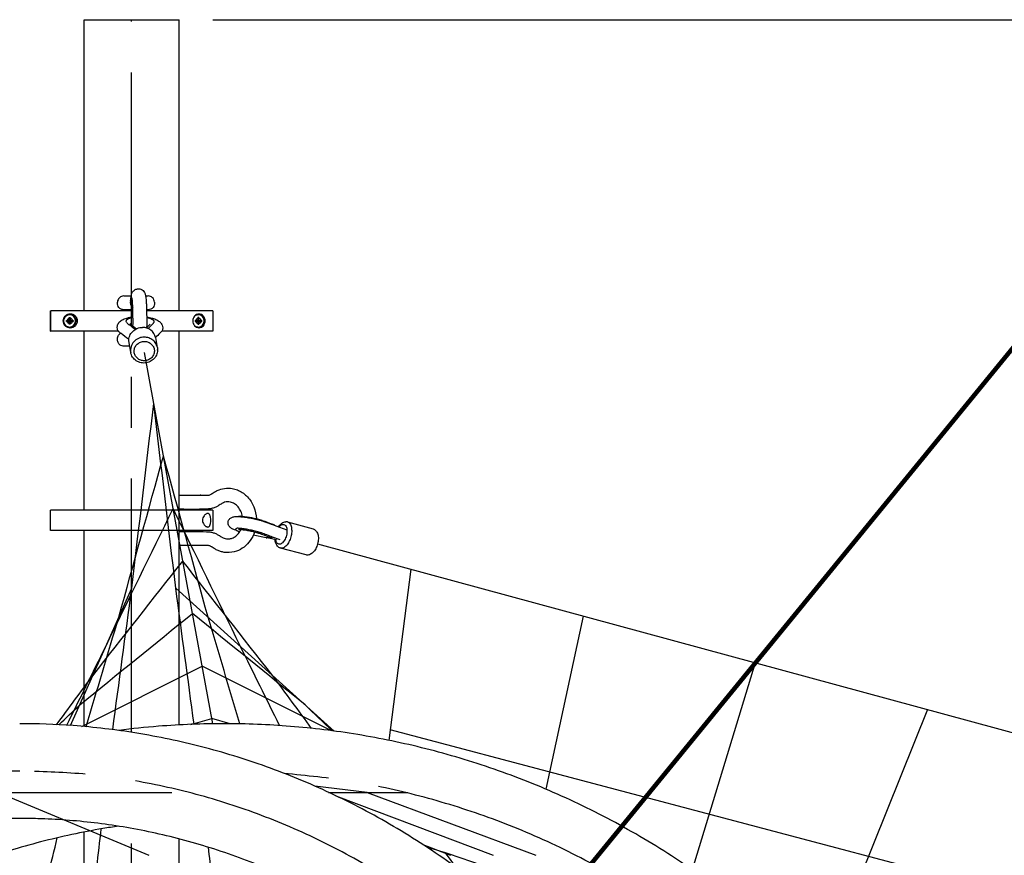
# Model space of a CAD drawing. Extents: x 0 to 134560, y 0 to 89363.
# Drawn here: x 34526 to 35981, y 10964 to 12198 of the extents above; entities that cross this region are included whole.
import ezdxf

# ---------------------------------------------------------------- set-up
doc = ezdxf.new("R2010")
doc.units = 0
doc.header["$MEASUREMENT"] = 0
doc.linetypes.add('CENTER', pattern=[2, 1.25, -0.25, 0.25, -0.25])
doc.layers.get('DEFPOINTS').update_dxf_attribs({"linetype": 'CONTINUOUS'})
for name, color, linetype in [('CL', 1, 'CENTER'), ('DIM', 8, 'CONTINUOUS'), ('POST', 7, 'CONTINUOUS'), ('Rope 2', 1, 'CONTINUOUS')]:
    doc.layers.add(name, color=color, linetype=linetype)
doc.styles.add('style1', font='ARIAL.TTF')
doc.dimstyles.new('DYNAMO (STANDARD)', dxfattribs={"dimscale": 80, "dimtxt": 3.2, "dimasz": 3, "dimexe": 1.25, "dimexo": 0.625, "dimtad": 1, "dimdec": 0, "dimdsep": 46, "dimtxsty": 'style1', "dimcen": 0, "dimclrd": 8, "dimclre": 8, "dimclrt": 2, "dimadec": 0, "dimazin": 0, "dimtfac": 1, "dimtdec": 0, "dimtix": 1, "dimtmove": 1, "dimatfit": 3, "dimfxl": 0, "dimtolj": 1, "dimtzin": 0, "dimlwd": -1, "dimarcsym": 0})
doc.dimstyles.get("Standard").update_dxf_attribs({"dimscale": 80, "dimtxt": 3, "dimasz": 2.5, "dimexe": 1.25, "dimexo": 0.625, "dimtad": 1, "dimdec": 0, "dimdsep": 46, "dimtxsty": 'style1', "dimcen": 2.5, "dimclrd": 256, "dimclre": 256, "dimclrt": 256, "dimadec": 0, "dimazin": 0, "dimtfac": 1, "dimtdec": 0, "dimtix": 1, "dimtmove": 1, "dimatfit": 3, "dimfxl": 0, "dimtolj": 1, "dimtzin": 0, "dimlwd": -1, "dimarcsym": 0})

# ---------------------------------------------------------------- blocks, each defined once
blk = doc.blocks.new('*D162')
at = {"layer": 'DEFPOINTS', "color": 0}
for p in [(34761.8, 12198), (52391.9, 8498), (54123.2, 8498)]:
    blk.add_point(p, dxfattribs=at)
at = {"layer": 'DIM', "color": 8, "lineweight": -2}
for p, q in [((34811.8, 12198), (54223.2, 12198)), ((52441.9, 8498), (54223.2, 8498))]:
    blk.add_line(p, q, dxfattribs=at)
at = {"layer": 'DIM', "color": 8}
blk.add_line((54123.2, 11958), (54123.2, 8738), dxfattribs=at)
for points in [[(54083.2, 11958), (54163.2, 11958), (54123.2, 12198)], [(54083.2, 8738), (54163.2, 8738), (54123.2, 8498)]]:
    blk.add_solid(points, dxfattribs=at)
at = {"layer": 'DIM', "color": 8, "insert": (53909.1, 10348), "char_height": 256, "attachment_point": 5, "rotation": 90, "style": 'style1'}
blk.add_mtext('\\A1;3700 [12\'-2"]', dxfattribs=at)

msp = doc.modelspace()

# ---------------------------------------------------------------- linework, layer by layer
at = {"layer": 'CL', "color": 3, "ltscale": 300}
for p, q in [((34691.843, 11145.171), (34691.843, 12198.002)), ((34691.843, 8206.002), (34691.843, 11003.219))]:
    msp.add_line(p, q, dxfattribs=at)
for points, weights in [([(34526.418, 11088.002), (33452.981, 11088.002), (33452.981, 9938.002)], [1, 0.707106781187, 1]), ([(35599.855, 9938.002), (35599.855, 11088.002), (34526.418, 11088.002)], [1, 0.707106781187, 1]), ([(35976.558, 9938.002), (35976.558, 11002.447), (34917.164, 11084.574)], [1, 0.722857859695, 0.970191951676])]:
    msp.add_rational_spline(points, weights, degree=2, dxfattribs=at)
at = {"layer": 'POST'}
for p, q in [((34621.843, 11768.002), (34621.843, 12198.002)), ((34621.843, 12198.002), (34761.843, 12198.002)), ((34761.843, 11768.002), (34761.843, 12198.002)), ((34680.273, 11789.928), (34691.182, 11789.93)), ((34692.522, 11786.92), (34692.513, 11786.964)), ((34692.536, 11786.85), (34692.522, 11786.92)), ((34692.544, 11786.804), (34692.536, 11786.85)), ((34692.551, 11786.768), (34692.544, 11786.805)), ((34692.559, 11786.723), (34692.551, 11786.768)), ((34692.568, 11786.667), (34692.559, 11786.723)), ((34692.588, 11786.548), (34692.568, 11786.667)), ((34692.593, 11786.516), (34692.588, 11786.548)), ((34692.609, 11786.411), (34692.593, 11786.516)), ((34692.614, 11786.376), (34692.609, 11786.411)), ((34692.631, 11786.258), (34692.614, 11786.376)), ((34692.637, 11786.219), (34692.631, 11786.258)), ((34692.655, 11786.09), (34692.637, 11786.219)), ((34692.736, 11785.449), (34692.655, 11786.09)), ((34712.518, 11789.938), (34716.241, 11789.941)), ((34692.743, 11785.391), (34692.736, 11785.449)), ((34692.765, 11785.196), (34692.743, 11785.391)), ((34692.802, 11784.862), (34692.765, 11785.196)), ((34692.825, 11784.644), (34692.802, 11784.862)), ((34692.832, 11784.575), (34692.825, 11784.644)), ((34692.855, 11784.348), (34692.832, 11784.575)), ((34692.862, 11784.276), (34692.855, 11784.348)), ((34692.882, 11784.073), (34692.862, 11784.276)), ((34692.889, 11783.998), (34692.882, 11784.073)), ((34692.949, 11783.343), (34692.889, 11783.998)), ((34692.995, 11782.79), (34692.949, 11783.343)), ((34693.015, 11782.551), (34692.995, 11782.79)), ((34693.022, 11782.463), (34693.015, 11782.551)), ((34693.041, 11782.218), (34693.022, 11782.463)), ((34693.048, 11782.127), (34693.041, 11782.218)), ((34693.067, 11781.876), (34693.048, 11782.127)), ((34693.074, 11781.782), (34693.067, 11781.876)), ((34693.143, 11780.795), (34693.074, 11781.782)), ((34693.15, 11780.692), (34693.143, 11780.795)), ((34693.168, 11780.417), (34693.15, 11780.692)), ((34693.175, 11780.312), (34693.168, 11780.417)), ((34693.266, 11778.828), (34693.175, 11780.312)), ((34693.272, 11778.714), (34693.266, 11778.828)), ((34693.312, 11777.987), (34693.272, 11778.714)), ((34693.319, 11777.872), (34693.312, 11777.987)), ((34693.335, 11777.557), (34693.319, 11777.872)), ((34693.341, 11777.44), (34693.335, 11777.557)), ((34693.358, 11777.119), (34693.341, 11777.44)), ((34693.364, 11777.001), (34693.358, 11777.119)), ((34693.38, 11776.674), (34693.364, 11777.001)), ((34693.499, 11773.982), (34693.38, 11776.674)), ((34693.547, 11772.752), (34693.499, 11773.982)), ((34693.58, 11771.821), (34693.547, 11772.752)), ((34693.582, 11771.741), (34693.58, 11771.821)), ((34693.617, 11770.709), (34693.582, 11771.741)), ((34571.943, 11738.002), (34571.943, 11768.002)), ((34571.947, 11768.002), (34572.21, 11768.002)), ((34572.109, 11738.002), (34572.109, 11768.002)), ((34634.824, 11768.002), (34572.21, 11768.002)), ((34572.21, 11738.002), (34572.21, 11768.002)), ((34599.667, 11757.931), (34600.417, 11757.938)), ((34599.673, 11756.931), (34599.667, 11757.931)), ((34599.673, 11754.752), (34599.673, 11756.931)), ((34600.417, 11757.938), (34601.165, 11757.931)), ((34601.159, 11757.865), (34600.906, 11754.752)), ((34601.165, 11757.931), (34601.17, 11756.931)), ((34601.17, 11756.931), (34601.17, 11754.752)), ((34601.871, 11761.83), (34602.177, 11761.764)), ((34693.695, 11768.002), (34634.824, 11768.002)), ((34693.655, 11769.399), (34680.245, 11769.417)), ((34687.151, 11768.002), (34687.151, 11769.408)), ((34693.675, 11768.737), (34693.617, 11770.709)), ((34693.695, 11768.002), (34693.675, 11768.737)), ((34693.697, 11767.912), (34693.695, 11768.002)), ((34693.743, 11765.998), (34693.697, 11767.912)), ((34693.854, 11759.016), (34693.743, 11765.998)), ((34693.855, 11758.946), (34693.854, 11759.016)), ((34716.284, 11769.43), (34713.877, 11769.425)), ((34811.94, 11768.002), (34713.915, 11768.002)), ((34788.164, 11761.764), (34788.479, 11761.832)), ((34790.57, 11757.938), (34789.82, 11757.931)), ((34789.82, 11757.931), (34789.826, 11756.931)), ((34789.826, 11756.931), (34789.826, 11754.752)), ((34791.318, 11757.931), (34790.57, 11757.938)), ((34791.059, 11754.752), (34791.312, 11757.865)), ((34791.324, 11756.931), (34791.318, 11757.931)), ((34791.324, 11754.752), (34791.324, 11756.931)), ((34792.33, 11761.764), (34791.912, 11761.852)), ((34798.783, 11755.898), (34798.455, 11756.728)), ((34811.943, 11768.002), (34811.943, 11738.002)), ((34591.885, 11749.276), (34591.71, 11749.689)), ((34595.496, 11753.752), (34599.098, 11753.752)), ((34595.496, 11752.252), (34595.496, 11753.752)), ((34595.496, 11752.252), (34598.675, 11752.252)), ((34599.098, 11753.752), (34599.167, 11753.882)), ((34599.098, 11753.752), (34599.098, 11752.158)), ((34600.845, 11754.002), (34599.323, 11754.002)), ((34599.347, 11752.252), (34599.347, 11753.752)), ((34599.347, 11753.752), (34600.845, 11753.752)), ((34600.845, 11752.252), (34599.347, 11752.252)), ((34599.347, 11752.003), (34600.965, 11752.003)), ((34599.667, 11748.074), (34599.673, 11749.073)), ((34601.165, 11748.074), (34599.667, 11748.074)), ((34599.673, 11749.073), (34599.673, 11751.252)), ((34600.906, 11754.752), (34600.845, 11754.002)), ((34600.845, 11754.002), (34601.094, 11753.873)), ((34600.845, 11753.752), (34600.845, 11752.252)), ((34601.17, 11754.752), (34600.906, 11754.752)), ((34600.965, 11752.003), (34600.906, 11751.252)), ((34601.159, 11748.138), (34600.906, 11751.252)), ((34600.906, 11751.252), (34601.17, 11751.252)), ((34601.094, 11752.252), (34600.965, 11752.003)), ((34601.094, 11752.252), (34601.094, 11753.873)), ((34601.094, 11753.873), (34601.701, 11753.77)), ((34601.904, 11752.252), (34601.094, 11752.252)), ((34601.17, 11749.073), (34601.165, 11748.074)), ((34601.17, 11751.252), (34601.17, 11749.073)), ((34601.7, 11744.142), (34601.343, 11744.085)), ((34601.904, 11753.752), (34602.169, 11753.752)), ((34602.169, 11752.252), (34601.904, 11752.252)), ((34602.169, 11753.752), (34605.335, 11753.752)), ((34602.169, 11752.252), (34605.335, 11752.252)), ((34605.335, 11753.752), (34605.335, 11752.252)), ((34608.477, 11756.315), (34608.63, 11755.898)), ((34608.63, 11750.106), (34608.477, 11749.689)), ((34689.041, 11749.178), (34699.216, 11741.522)), ((34713.603, 11742.618), (34719.056, 11748.066)), ((34785.65, 11753.752), (34785.65, 11752.252)), ((34785.65, 11753.752), (34788.828, 11753.752)), ((34785.65, 11752.252), (34789.251, 11752.252)), ((34789.251, 11752.252), (34789.252, 11753.847)), ((34789.251, 11752.252), (34789.32, 11752.122)), ((34790.998, 11752.003), (34789.476, 11752.003)), ((34789.501, 11754.002), (34791.118, 11754.002)), ((34790.998, 11753.752), (34789.501, 11753.752)), ((34789.501, 11753.752), (34789.501, 11752.252)), ((34789.501, 11752.252), (34790.998, 11752.252)), ((34789.826, 11749.073), (34789.82, 11748.074)), ((34789.82, 11748.074), (34791.318, 11748.074)), ((34789.826, 11751.252), (34789.826, 11749.073)), ((34790.998, 11752.252), (34790.998, 11753.752)), ((34790.998, 11752.003), (34791.247, 11752.132)), ((34791.059, 11751.252), (34790.998, 11752.003)), ((34791.118, 11754.002), (34791.059, 11754.752)), ((34791.059, 11754.752), (34791.324, 11754.752)), ((34791.059, 11751.252), (34791.313, 11748.138)), ((34791.324, 11751.252), (34791.059, 11751.252)), ((34791.247, 11753.752), (34791.118, 11754.002)), ((34791.247, 11753.752), (34791.247, 11752.132)), ((34792.057, 11753.752), (34791.247, 11753.752)), ((34791.247, 11752.132), (34791.855, 11752.234)), ((34791.318, 11748.074), (34791.324, 11749.073)), ((34791.324, 11749.073), (34791.324, 11751.252)), ((34791.496, 11744.085), (34791.853, 11744.142)), ((34792.322, 11753.752), (34792.057, 11753.752)), ((34792.057, 11752.252), (34792.322, 11752.252)), ((34792.322, 11753.752), (34795.489, 11753.752)), ((34792.322, 11752.252), (34795.489, 11752.252)), ((34795.489, 11752.252), (34795.489, 11753.752)), ((34799.178, 11754.223), (34799.023, 11755.059)), ((34571.947, 11738.002), (34572.21, 11738.002)), ((34634.824, 11738.002), (34572.21, 11738.002)), ((34621.843, 11473.519), (34621.843, 11738.002)), ((34672.248, 11738.002), (34634.824, 11738.002)), ((34727.156, 11728.458), (34729.798, 11713.817)), ((34811.94, 11738.002), (34736.401, 11738.002)), ((34761.843, 11156.169), (34761.843, 11738.002)), ((34687.726, 11725.658), (34687.307, 11725.973)), ((34687.727, 11725.674), (34687.503, 11725.829)), ((34690.44, 11706.676), (34687.653, 11723.344)), ((34730.124, 11710.021), (34730.121, 11710.861)), ((34761.843, 11495.437), (34762.668, 11495.457)), ((34762.668, 11495.455), (34765.171, 11495.453)), ((34765.171, 11495.453), (34798.326, 11495.445)), ((34768.283, 11495.458), (34768.959, 11495.458)), ((34791.557, 11495.472), (34792.673, 11495.452)), ((34792.296, 11495.448), (34791.91, 11495.448)), ((34794.036, 11495.447), (34793.039, 11495.448)), ((34571.943, 11443.519), (34571.943, 11473.519)), ((34811.943, 11473.519), (34571.947, 11473.519)), ((34762.627, 11474.944), (34761.843, 11474.964)), ((34768.743, 11474.932), (34762.627, 11474.944)), ((34768.743, 11474.932), (34770.399, 11474.931)), ((34769.551, 11473.519), (34769.551, 11474.931)), ((34770.399, 11474.931), (34792.239, 11474.926)), ((34791.551, 11474.925), (34791.551, 11473.519)), ((34798.355, 11474.934), (34792.239, 11474.926)), ((34811.943, 11473.519), (34811.943, 11443.519)), ((34922.304, 11455.996), (34959.902, 11445.921)), ((34811.943, 11443.519), (34571.947, 11443.519)), ((34621.843, 11153.747), (34621.843, 11443.519)), ((34761.843, 11441.714), (34762.617, 11441.733)), ((34762.617, 11441.733), (34768.598, 11441.742)), ((34768.598, 11441.742), (34770.389, 11441.739)), ((34769.541, 11441.74), (34769.542, 11443.519)), ((34770.389, 11441.739), (34792.365, 11441.735)), ((34791.542, 11443.519), (34791.541, 11441.734)), ((34791.541, 11441.751), (34792.236, 11441.747)), ((34792.365, 11441.735), (34797.601, 11441.725)), ((34792.365, 11441.735), (34792.365, 11441.73)), ((34890.59, 11432.315), (34871.637, 11436.498)), ((34905.16, 11450.387), (34921.354, 11444.545)), ((34905.888, 11429.602), (34891.598, 11432.756)), ((34899.356, 11434.013), (34899.359, 11433.987)), ((34911.245, 11429.723), (34900.116, 11433.739)), ((34799.253, 11421.24), (34761.843, 11421.216)), ((34949.661, 11407.279), (34912.008, 11417.344)), ((34621.843, 8206.002), (34621.843, 10997.952)), ((34761.843, 8206.002), (34761.843, 10987.846))]:
    msp.add_line(p, q, dxfattribs=at)
for centre, radius, start, end in [((34680.211, 11780.728), 9.2, 89.614307, 179.91894), ((34716.31, 11780.742), 9.2, 0.121488, 90.428705), ((34699.899, 11779.741), 10.135, 159.725325, 231.412505), ((34600.083, 11753.002), 9.003, 100.584358, 259.415642), ((34600.14, 11753.002), 9, 90.102048, 269.897952), ((34600.426, 11753.006), 3.996, 100.857942, 169.244012), ((34600.117, 11753.002), 9, 270.045325, 89.954675), ((34599.986, 11753.002), 10.001, 273.448357, 86.55107), ((34600.418, 11753.006), 3.996, 10.755988, 79.142058), ((34049.333, 11752.573), 644.553, 359.376736, 0.566493), ((34790.278, 11753.029), 8.973, 90.004186, 125.531443), ((34790.219, 11753.027), 8.975, 100.504948, 123.923456), ((34790.579, 11753.006), 3.996, 100.857942, 169.244012), ((34790.27, 11753.002), 9, 270.980922, 89.953865), ((34790.139, 11753.002), 10.001, 273.722029, 86.279449), ((34790.571, 11753.006), 3.996, 10.755988, 79.142058), ((34600.426, 11752.998), 3.996, 190.755988, 259.142058), ((34598.674, 11754.751), 0.999, 270.051022, 0.050931), ((34598.674, 11751.253), 0.999, 359.949069, 89.948978), ((34601.905, 11754.751), 0.999, 179.949069, 269.948978), ((34601.905, 11751.253), 0.999, 90.051022, 180.050931), ((34602.17, 11754.751), 0.999, 179.949069, 269.948978), ((34602.17, 11751.253), 0.999, 90.051022, 180.050931), ((34600.418, 11752.998), 3.996, 280.857942, 349.244012), ((34600.092, 11753.002), 9.016, 349.642586, 10.465587), ((34708.179, 11723.909), 19.515, 13.479787, 90.816824), ((34790.278, 11752.975), 8.973, 234.468512, 270.93433), ((34790.219, 11752.977), 8.975, 236.076454, 259.495052), ((34790.579, 11752.998), 3.996, 190.755988, 259.142058), ((34788.827, 11754.751), 0.999, 270.051022, 0.050931), ((34788.827, 11751.253), 0.999, 359.949069, 89.948978), ((34792.058, 11754.751), 0.999, 179.949069, 269.948978), ((34792.058, 11751.253), 0.999, 90.051022, 180.050931), ((34792.323, 11754.751), 0.999, 179.949069, 269.948978), ((34792.323, 11751.253), 0.999, 90.051022, 180.050931), ((34790.571, 11752.998), 3.996, 280.857942, 349.244012), ((34790.245, 11753.002), 9.016, 349.534334, 2.550702), ((34852.184, 11455.333), 9.003, 87.448551, 105.111032), ((34902.454, 11451.526), 0.474, 321.432783, 34.850087), ((34919.955, 11447.201), 9.103, 75.047702, 90.057251), ((34847.701, 11444.153), 2.504, 82.33855, 131.556507)]:
    msp.add_arc(centre, radius, start, end, dxfattribs=at)
for points, knots in [([(34690.318, 11782.782), (34690.349, 11782.953), (34690.414, 11783.378), (34690.646, 11785.348), (34690.875, 11788.064), (34691.392, 11791.316), (34692.076, 11793.704), (34693.581, 11796.633), (34696.709, 11799.571), (34700.137, 11800.452), (34701.847, 11800.448)], [0, 0, 0, 0, 0.52172147, 1.2878487, 5.95289578, 8.69413377, 11.15802753, 13.38072249, 18.52102164, 23.65487175, 23.65487175, 23.65487175, 23.65487175]), ([(34701.905, 11800.448), (34703.149, 11800.443), (34705.628, 11799.975), (34708.852, 11797.987), (34710.794, 11795.49), (34711.813, 11793.116), (34712.387, 11790.909), (34712.821, 11787.989), (34713.198, 11784.036), (34713.521, 11778.985), (34713.89, 11770.446), (34714.128, 11758.357), (34714.108, 11748.303), (34714.031, 11743.046)], [0, 0, 0, 0, 3.7315385, 7.44348273, 11.17200464, 13.08239117, 15.16611159, 18.00151761, 21.93199168, 27.07602069, 33.18352046, 47.57342921, 63.34575635, 63.34575635, 63.34575635, 63.34575635]), ([(34680.245, 11769.417), (34679.563, 11769.414), (34678.199, 11769.561), (34675.6, 11770.448), (34672.882, 11772.569), (34671.371, 11775.545), (34671.038, 11777.608), (34671.008, 11778.403), (34671.008, 11778.646), (34671.009, 11779.374), (34671.01, 11780.071), (34671.011, 11780.741)], [0, 0, 0, 0, 2.04682651, 4.09158695, 8.18663387, 12.13657431, 13.87429722, 14.42912289, 14.52274495, 14.60274705, 16.61336634, 16.61336634, 16.61336634, 16.61336634]), ([(34725.51, 11780.761), (34725.511, 11780.091), (34725.513, 11779.394), (34725.514, 11778.666), (34725.515, 11778.423), (34725.485, 11777.628), (34725.154, 11775.564), (34723.642, 11772.584), (34720.373, 11770.031), (34717.643, 11769.425), (34716.284, 11769.43)], [0, 0, 0, 0, 2.01061928, 2.09062139, 2.18428316, 2.73865893, 4.47659664, 8.42685953, 12.53436202, 16.61336542, 16.61336542, 16.61336542, 16.61336542]), ([(34601.217, 11763.002), (34602.614, 11763.002), (34605.369, 11762.501), (34608.928, 11760.304), (34611.325, 11756.965), (34612.165, 11752.971), (34611.303, 11748.991), (34608.89, 11745.67), (34605.336, 11743.492), (34601.174, 11742.746), (34596.98, 11743.527), (34593.375, 11745.724), (34590.911, 11749.043), (34590.027, 11753.01), (34590.915, 11756.967), (34593.384, 11760.288), (34596.996, 11762.487), (34599.809, 11763.002), (34601.217, 11763.002)], [0, 0, 0, 0, 4.18939965, 8.26138225, 12.32040093, 16.26323161, 20.24023068, 24.27079079, 28.32670422, 32.52331508, 36.74190253, 40.92069309, 44.97223938, 48.8957719, 52.83065088, 56.84967313, 61.06946834, 65.29343907, 65.29343907, 65.29343907, 65.29343907]), ([(34687.115, 11726.117), (34683.478, 11728.854), (34679.697, 11731.69), (34675.711, 11734.709), (34675.19, 11735.045), (34674.18, 11735.807), (34672.334, 11737.527), (34670.483, 11741.026), (34670.423, 11745.062), (34671.523, 11748.243), (34673.047, 11750.634), (34675.175, 11752.753), (34677.864, 11754.585), (34681.105, 11756.132), (34686.425, 11757.912), (34690.79, 11758.667), (34693.854, 11759.017)], [0, 0, 0, 0, 13.6539485, 14.17992805, 15.00136274, 15.50986068, 17.97451852, 22.5347916, 27.06914406, 29.76398707, 32.56315365, 35.51854924, 38.72576332, 42.29266927, 46.26769873, 55.52655389, 55.52655389, 55.52655389, 55.52655389]), ([(34697.209, 11740.461), (34694.516, 11742.479), (34691.023, 11745.13), (34687.468, 11747.78), (34686.382, 11748.598), (34685.583, 11749.215), (34684.57, 11750.403), (34683.881, 11751.856), (34683.829, 11753.13), (34684.227, 11754.111), (34684.99, 11755.011), (34686.129, 11755.845), (34687.601, 11756.604), (34690.182, 11757.576), (34692.324, 11758.062), (34693.86, 11758.33)], [0, 0, 0, 0, 10.09003539, 13.16636742, 13.28840726, 14.1788372, 16.17841098, 17.9495529, 18.92355218, 19.92832995, 21.05781362, 22.44367894, 24.13517519, 26.02168694, 30.70342743, 30.70342743, 30.70342743, 30.70342743]), ([(34714.071, 11758.732), (34716.914, 11758.339), (34722.099, 11757.311), (34728.934, 11754.815), (34734.054, 11751.4), (34737.152, 11747.195), (34738.158, 11742.64), (34737.157, 11738.918), (34735.643, 11736.887), (34734.689, 11735.928), (34734.328, 11735.609), (34734.055, 11735.37), (34733.837, 11735.154), (34731.543, 11732.812), (34729.274, 11730.588), (34727.156, 11728.458)], [0, 0, 0, 0, 8.60722715, 15.82998102, 21.73312568, 26.88317322, 31.1996498, 35.39266463, 38.0931235, 38.74915541, 39.44336769, 39.53845278, 39.83958619, 40.3634694, 49.37245892, 49.37245892, 49.37245892, 49.37245892]), ([(34714.076, 11758.103), (34715.565, 11757.818), (34718.203, 11757.179), (34721.201, 11756.004), (34723.01, 11754.906), (34723.974, 11754.075), (34724.633, 11753.195), (34724.995, 11752.076), (34724.771, 11750.71), (34724.042, 11749.615), (34723.451, 11748.98), (34722.945, 11748.478), (34722.315, 11747.862), (34719.971, 11745.522), (34717.904, 11743.449), (34716.147, 11741.696)], [0, 0, 0, 0, 4.54450706, 8.13524878, 9.6222523, 10.87470636, 11.93743731, 12.89047807, 14.33954124, 15.95524493, 16.79002263, 16.94342807, 18.09355838, 19.43235878, 26.87851244, 26.87851244, 26.87851244, 26.87851244]), ([(34791.371, 11763.002), (34792.574, 11763.004), (34794.992, 11762.474), (34798.009, 11760.23), (34799.981, 11756.911), (34800.668, 11753.018), (34799.991, 11749.122), (34798.028, 11745.796), (34795.017, 11743.54), (34791.388, 11742.737), (34787.708, 11743.533), (34784.605, 11745.786), (34782.551, 11749.113), (34781.835, 11752.974), (34782.535, 11756.847), (34784.572, 11760.188), (34787.679, 11762.458), (34790.158, 11763.004), (34791.371, 11763.002)], [0, 0, 0, 0, 3.61336738, 7.25066738, 11.04701598, 14.98891812, 18.93144511, 22.72899264, 26.37364227, 29.97994704, 33.62120348, 37.41711226, 41.25091808, 45.14487603, 49.00356727, 52.86454317, 56.67509592, 60.31249765, 60.31249765, 60.31249765, 60.31249765]), ([(34687.653, 11723.344), (34687.612, 11724.64), (34687.808, 11727.254), (34689.275, 11732.308), (34693.067, 11737.939), (34699.893, 11742.387), (34705.253, 11743.423), (34707.901, 11743.422)], [0, 0, 0, 0, 3.88861634, 7.82447084, 15.69674268, 23.8452488, 31.78573628, 31.78573628, 31.78573628, 31.78573628]), ([(34671.031, 11724.874), (34671.03, 11725.544), (34671.028, 11726.239), (34671.027, 11726.944), (34671.027, 11727.056), (34671.031, 11727.48), (34671.131, 11728.76), (34671.719, 11730.844), (34673.212, 11733.177), (34674.662, 11734.39), (34675.457, 11734.872)], [0, 0, 0, 0, 2.01061928, 2.08450245, 2.1152374, 2.34823052, 3.35607362, 5.96193932, 8.77884232, 11.56788365, 11.56788365, 11.56788365, 11.56788365]), ([(34710.534, 11729.004), (34709.096, 11729.005), (34706.155, 11728.7), (34700.558, 11726.902), (34694.557, 11722.561), (34690.302, 11714.953), (34689.981, 11709.213), (34690.473, 11706.491)], [0, 0, 0, 0, 4.31426028, 8.82049591, 17.5429857, 26.03484749, 34.33479903, 34.33479903, 34.33479903, 34.33479903]), ([(34698.65, 11741.251), (34698.491, 11741.303), (34698.329, 11741.346), (34697.86, 11741.417), (34697.548, 11741.409), (34697.576, 11740.943), (34697.605, 11740.833), (34697.651, 11740.72)], [30.56557402, 30.56557402, 30.56557402, 30.56557402, 31.10455527, 31.10455527, 32.0557781, 32.0557781, 32.32037046, 32.32037046, 32.32037046, 32.32037046]), ([(34729.846, 11713.55), (34729.651, 11714.637), (34729.065, 11716.751), (34727.128, 11720.755), (34723.388, 11724.981), (34717.355, 11728.257), (34712.831, 11729.005), (34710.534, 11729.004)], [0, 0, 0, 0, 3.30967467, 6.556572, 13.28830395, 19.9675128, 26.85846625, 26.85846625, 26.85846625, 26.85846625]), ([(34688.932, 11715.694), (34686.78, 11715.693), (34684.885, 11715.695), (34682.319, 11715.692), (34681.138, 11715.695), (34680.103, 11715.691), (34678.526, 11715.751), (34675.452, 11716.624), (34671.98, 11719.849), (34671.032, 11723.2), (34671.031, 11724.874)], [0.53332439, 0.53332439, 0.53332439, 0.53332439, 5.06267913, 6.21994608, 8.23002476, 8.60730144, 9.32411404, 12.9617251, 18.001964, 23.02371611, 23.02371611, 23.02371611, 23.02371611]), ([(34729.846, 11713.55), (34730.294, 11711.059), (34730.142, 11705.877), (34726.853, 11698.791), (34721.052, 11693.453), (34713.633, 11690.622), (34705.697, 11690.702), (34698.404, 11693.694), (34692.859, 11699.194), (34690.917, 11704.003), (34690.473, 11706.491)], [0, 0, 0, 0, 7.59227563, 15.22658721, 22.97694901, 30.80479703, 38.63321654, 46.3689804, 54.02036589, 61.60216031, 61.60216031, 61.60216031, 61.60216031]), ([(34710.722, 11722.685), (34708.769, 11722.685), (34704.924, 11721.964), (34699.935, 11718.901), (34696.483, 11714.293), (34695.092, 11708.74), (34696.017, 11703.177), (34699.083, 11698.435), (34703.766, 11695.192), (34709.488, 11693.853), (34715.442, 11694.712), (34720.704, 11697.738), (34724.353, 11702.456), (34725.813, 11708.152), (34724.831, 11713.863), (34721.573, 11718.729), (34716.612, 11721.946), (34712.685, 11722.685), (34710.722, 11722.685)], [0, 0, 0, 0, 5.86038303, 11.5369905, 17.27436717, 22.80541523, 28.36416033, 33.833037, 39.40868775, 45.14387125, 51.16305086, 57.13677591, 63.02274505, 68.70036544, 74.40284659, 80.01674025, 85.90147958, 91.78989913, 91.78989913, 91.78989913, 91.78989913]), ([(34798.326, 11495.445), (34804.862, 11495.433), (34806.279, 11495.662), (34808.239, 11496.446), (34809.775, 11497.318), (34811.656, 11498.506), (34813.564, 11499.806), (34816.839, 11501.733), (34822.629, 11504.43), (34828.172, 11505.642), (34831.913, 11505.886)], [0, 0, 0, 0, 2.13230194, 4.27888115, 6.30630578, 7.42585318, 10.95288934, 13.22930661, 18.82253964, 30.06583102, 30.06583102, 30.06583102, 30.06583102]), ([(34831.913, 11505.886), (34837.035, 11505.959), (34842.386, 11505.372), (34850.112, 11502.789), (34857.221, 11498.623), (34863.499, 11493), (34868.724, 11486.159), (34874.083, 11475.608), (34875.971, 11466.742), (34876.236, 11460.753)], [0, 0, 0, 0, 8.08073389, 16.045367, 24.3157511, 32.66099261, 41.21627411, 50.02983042, 68.01878817, 68.01878817, 68.01878817, 68.01878817]), ([(34855.561, 11464.209), (34855.101, 11466.82), (34853.598, 11471.797), (34850.246, 11477.287), (34846.843, 11480.81), (34844.039, 11482.929), (34841.039, 11484.493), (34837.529, 11485.583), (34833.53, 11485.923), (34829.47, 11485.2), (34826.581, 11483.994), (34824.91, 11483.026), (34823.358, 11482.028), (34821.585, 11480.836), (34818.579, 11479.028), (34814.871, 11477.194), (34810.818, 11475.95), (34807.369, 11475.355), (34805.602, 11475.199), (34798.355, 11474.934)], [0, 0, 0, 0, 7.9537459, 15.47972284, 19.12628215, 22.59593846, 25.99403052, 29.23274316, 33.58246947, 37.93371963, 41.50345737, 42.93165682, 43.72598552, 47.03782649, 49.34097926, 54.24457491, 59.41968264, 62.01191203, 64.73656907, 64.73656907, 64.73656907, 64.73656907]), ([(34804.342, 11468.519), (34804.671, 11468.519), (34805.331, 11468.417), (34806.238, 11467.91), (34807, 11467.068), (34807.618, 11465.924), (34808.114, 11464.465), (34808.627, 11461.975), (34808.847, 11458.509), (34808.625, 11455.068), (34808.118, 11452.577), (34807.621, 11451.118), (34806.993, 11449.959), (34806.237, 11449.13), (34805.332, 11448.617), (34804.211, 11448.45), (34802.916, 11448.722), (34801.525, 11449.441), (34800.159, 11450.535), (34798.531, 11452.356), (34797.062, 11455.012), (34796.425, 11458.525), (34797.069, 11462.059), (34798.553, 11464.711), (34800.186, 11466.528), (34801.543, 11467.607), (34802.935, 11468.322), (34803.893, 11468.519), (34804.342, 11468.519)], [0, 0, 0, 0, 0.98956784, 1.96964137, 3.07317486, 4.36007299, 5.85587451, 7.68136505, 11.97704569, 16.24383763, 18.0025161, 19.58716826, 20.8586107, 21.93638157, 22.91991881, 23.93509316, 25.27878105, 26.83845408, 28.604349, 30.50825548, 34.14639995, 37.59977624, 41.06208023, 44.75340142, 46.60947217, 48.3732031, 49.93009524, 51.27381333, 51.27381333, 51.27381333, 51.27381333]), ([(34847.253, 11443.083), (34846.154, 11443.444), (34844.159, 11444.151), (34840.848, 11445.572), (34837.561, 11447.585), (34834.938, 11450.896), (34833.945, 11454.846), (34834.918, 11458.844), (34837.774, 11462.01), (34841.161, 11463.476), (34844.329, 11464.003), (34846.101, 11464.081), (34847.059, 11464.088)], [0, 0, 0, 0, 3.47876367, 6.32381244, 10.83241225, 14.92009069, 18.75652528, 22.74291034, 26.87754332, 31.19263655, 33.62398948, 36.50035135, 36.50035135, 36.50035135, 36.50035135]), ([(34847.234, 11464.089), (34849.165, 11464.092), (34853.548, 11463.823), (34860.698, 11462.928), (34868.698, 11461.558), (34875.954, 11460.02), (34881.722, 11458.569), (34884.965, 11457.649), (34886.67, 11457.071), (34887.532, 11456.746), (34889.085, 11456.186), (34895.011, 11454.053), (34900.491, 11452.071), (34905.039, 11450.431)], [0, 0, 0, 0, 5.7919824, 13.16329655, 21.61090377, 30.13605419, 35.40740555, 39.45551722, 40.24403615, 40.80660068, 42.21875134, 45.19734519, 59.7017308, 59.7017308, 59.7017308, 59.7017308]), ([(34852.584, 11464.328), (34853.311, 11464.329), (34854.884, 11464.272), (34858.561, 11463.967), (34863.835, 11463.26), (34870.544, 11462.054), (34876.319, 11460.769), (34880.345, 11459.709), (34882.518, 11459.07), (34883.787, 11458.671), (34885.706, 11457.982), (34892.002, 11455.701), (34898.041, 11453.531), (34902.839, 11451.796)], [0, 0, 0, 0, 2.17952709, 4.72179781, 11.0636306, 18.13843171, 25.16732629, 28.8081275, 30.62727211, 31.96051704, 32.79920101, 36.74451099, 52.0499114, 52.0499114, 52.0499114, 52.0499114]), ([(34915.812, 11452.411), (34916.474, 11452.416), (34917.863, 11452.064), (34919.555, 11450.506), (34920.728, 11448.143), (34921.387, 11445.154), (34921.503, 11441.709), (34921.08, 11437.994), (34920.133, 11434.272), (34918.726, 11430.77), (34916.982, 11427.767), (34914.981, 11425.379), (34912.844, 11423.752), (34910.58, 11422.992), (34908.381, 11423.357), (34906.61, 11424.839), (34905.386, 11427.092), (34904.944, 11428.875), (34904.789, 11429.845)], [0, 0, 0, 0, 1.98914164, 4.15269598, 6.74230392, 9.8182728, 13.29012573, 17.04645394, 21.01128538, 24.78250694, 28.34662047, 31.39628225, 34.08868646, 36.33483117, 38.41723725, 40.53758455, 43.07642391, 46.02177803, 46.02177803, 46.02177803, 46.02177803]), ([(34908.827, 11449.064), (34909.198, 11449.62), (34909.972, 11450.687), (34911.621, 11452.572), (34913.855, 11454.48), (34916.829, 11455.954), (34918.928, 11456.305), (34919.946, 11456.304)], [0, 0, 0, 0, 2.00339487, 3.94879603, 7.50980042, 10.7636257, 13.8164622, 13.8164622, 13.8164622, 13.8164622]), ([(34909.812, 11448.709), (34910.148, 11449.127), (34911.034, 11450.125), (34912.504, 11451.355), (34914.193, 11452.216), (34915.28, 11452.411), (34915.812, 11452.411)], [83.33825673, 83.33825673, 83.33825673, 83.33825673, 85.2733122, 88.31291756, 91.2359869, 94.24710173, 94.24710173, 94.24710173, 94.24710173]), ([(34922.304, 11455.996), (34922.962, 11455.821), (34924.284, 11455.167), (34925.873, 11453.491), (34927.109, 11451.189), (34927.963, 11448.341), (34928.398, 11445.03), (34928.398, 11440.127), (34927.339, 11433.865), (34925.12, 11427.964), (34922.689, 11423.772), (34920.712, 11421.196), (34918.569, 11419.157), (34916.364, 11417.767), (34914.111, 11417.087), (34912.63, 11417.175), (34911.96, 11417.357)], [0, 0, 0, 0, 2.04421749, 4.34712498, 6.84232788, 9.83662879, 13.23049239, 16.83552575, 24.51847286, 32.18216234, 35.66173384, 39.02242707, 41.90411585, 44.50112038, 46.79360867, 48.87552897, 48.87552897, 48.87552897, 48.87552897]), ([(34797.601, 11441.725), (34805.578, 11441.463), (34807.343, 11441.307), (34810.793, 11440.709), (34814.897, 11439.464), (34818.537, 11437.625), (34820.891, 11436.229), (34822.613, 11435.132), (34824.182, 11434.07), (34826.281, 11432.806), (34828.714, 11431.714), (34831.935, 11430.98), (34836.069, 11430.781), (34840.85, 11431.904), (34845.815, 11434.776), (34850.054, 11439.082), (34852.177, 11442.607), (34853.071, 11444.511)], [0, 0, 0, 0, 2.68096112, 5.31116478, 10.49655094, 15.49863166, 17.50611049, 18.71475092, 21.62172008, 23.18983543, 26.06244551, 29.59185563, 33.04971257, 38.42245439, 44.13233045, 50.09329264, 56.40342694, 56.40342694, 56.40342694, 56.40342694]), ([(34873.407, 11440.948), (34872.664, 11438.783), (34870.867, 11434.527), (34866.217, 11426.705), (34858.532, 11418.505), (34846.976, 11412.135), (34838.426, 11410.681), (34831.294, 11410.804)], [0, 0, 0, 0, 6.86695306, 13.82756307, 27.23676127, 40.20497969, 52.885337, 52.885337, 52.885337, 52.885337]), ([(34851.383, 11441.412), (34850.8, 11441.604), (34849.719, 11441.982), (34848.28, 11442.559), (34847.174, 11443.104), (34846.38, 11443.62), (34845.857, 11444.188), (34845.621, 11444.843), (34845.663, 11445.504), (34845.891, 11445.881), (34846.04, 11446.027)], [0, 0, 0, 0, 1.84304882, 3.4348744, 4.64674394, 5.53939965, 6.26681857, 6.93207761, 7.58317678, 8.20962025, 8.20962025, 8.20962025, 8.20962025]), ([(34900.049, 11433.763), (34894.564, 11435.749), (34888.446, 11437.938), (34882.149, 11440.227), (34880.402, 11440.847), (34878, 11441.55), (34873.328, 11442.774), (34867.141, 11444.143), (34859.972, 11445.44), (34854.34, 11446.216), (34850.43, 11446.564), (34848.768, 11446.635), (34848.035, 11446.635)], [0, 0, 0, 0, 17.49839765, 19.49248211, 20.10275821, 23.0598617, 26.99455061, 34.59354753, 42.0623223, 48.85011999, 51.64053108, 53.83901693, 53.83901693, 53.83901693, 53.83901693]), ([(34898.529, 11432.346), (34893.717, 11434.085), (34887.65, 11436.268), (34881.323, 11438.557), (34879.423, 11439.241), (34878.245, 11439.616), (34876.266, 11440.203), (34872.466, 11441.217), (34866.943, 11442.457), (34860.472, 11443.63), (34855.391, 11444.319), (34851.875, 11444.616), (34850.375, 11444.672), (34849.701, 11444.671)], [0, 0, 0, 0, 15.35203145, 19.34054117, 20.18696249, 21.40841963, 23.04847026, 26.37889282, 33.20704069, 40.02430258, 46.10479539, 48.58454221, 50.60630957, 50.60630957, 50.60630957, 50.60630957]), ([(34959.902, 11445.921), (34960.714, 11445.664), (34962.287, 11444.905), (34964.293, 11443.131), (34965.883, 11440.791), (34967.018, 11437.953), (34967.679, 11434.689), (34967.913, 11429.786), (34966.959, 11423.429), (34964.642, 11417.437), (34962.008, 11413.273), (34959.819, 11410.755), (34957.427, 11408.832), (34954.877, 11407.562), (34952.244, 11406.995), (34950.494, 11407.105), (34949.661, 11407.279)], [0, 0, 0, 0, 2.55600769, 5.18630263, 7.96490285, 10.9842655, 14.31159981, 17.92269108, 25.67254578, 33.4595095, 37.07544475, 40.40628935, 43.43905316, 46.24054127, 48.89426892, 51.4480866, 51.4480866, 51.4480866, 51.4480866]), ([(34890.59, 11432.315), (34890.649, 11432.302), (34890.783, 11432.305), (34891, 11432.372), (34891.258, 11432.512), (34891.684, 11432.806), (34892.355, 11433.395), (34892.907, 11433.924), (34893.234, 11434.257)], [0, 0, 0, 0, 0.17808576, 0.40042558, 0.67438486, 1.05630757, 1.9520788, 3.35065226, 3.35065226, 3.35065226, 3.35065226]), ([(34899.359, 11433.987), (34899.42, 11433.528), (34899.194, 11432.859), (34898.794, 11432.357), (34898.669, 11432.306), (34898.542, 11432.342), (34898.536, 11432.344), (34898.529, 11432.346)], [0, 0, 0, 0, 1.68591125, 1.68591125, 2.60473359, 2.60473359, 2.65625377, 2.65625377, 2.65625377, 2.65625377]), ([(34911.959, 11417.357), (34911.382, 11417.511), (34910.26, 11417.937), (34908.168, 11419.235), (34905.991, 11421.689), (34904.318, 11425.585), (34903.854, 11428.512), (34903.75, 11430.074)], [0, 0, 0, 0, 1.79075696, 3.588857, 7.34191629, 11.4832695, 16.18097789, 16.18097789, 16.18097789, 16.18097789]), ([(34831.294, 11410.804), (34830.407, 11410.874), (34828.634, 11411.082), (34825.091, 11411.759), (34820.679, 11413.145), (34816.574, 11415.052), (34813.238, 11417.025), (34811.37, 11418.306), (34809.629, 11419.424), (34808.197, 11420.226), (34806.279, 11420.989), (34804.839, 11421.231), (34799.253, 11421.24)], [0, 0, 0, 0, 2.66754968, 5.35409225, 10.81034003, 16.51075571, 18.90391965, 22.4291641, 23.30456622, 25.10780913, 27.35158896, 29.4672633, 29.4672633, 29.4672633, 29.4672633]), ([(35669.855, 9938.002), (35669.855, 9970.087), (35668.668, 10002.701), (35663.698, 10068.712), (35659.916, 10102.11), (35649.565, 10169.361), (35642.998, 10203.214), (35626.935, 10271.002), (35617.439, 10304.935), (35595.435, 10372.467), (35582.926, 10406.064), (35554.879, 10472.478), (35539.34, 10505.295), (35505.292, 10569.694), (35486.783, 10601.275), (35446.933, 10662.754), (35425.592, 10692.652), (35380.295, 10750.343), (35356.34, 10778.136), (35306.103, 10831.242), (35279.822, 10856.555), (35225.285, 10904.387), (35197.028, 10926.907), (35138.934, 10968.916), (35109.097, 10988.405), (35048.266, 11024.2), (35017.272, 11040.505), (34954.559, 11069.863), (34922.841, 11082.916), (34859.103, 11105.787), (34827.085, 11115.604), (34763.145, 11132.093), (34731.224, 11138.765), (34667.841, 11149.121), (34636.379, 11152.804), (34578.697, 11157.059), (34552.375, 11158.002), (34526.418, 11158.002)], [0, 0, 0, 0, 101.16501814, 101.16501814, 202.33003628, 202.33003628, 303.49505443, 303.49505443, 404.66007257, 404.66007257, 505.82509071, 505.82509071, 606.99010885, 606.99010885, 708.155127, 708.155127, 809.32014514, 809.32014514, 910.48516328, 910.48516328, 1011.65018142, 1011.65018142, 1112.81519957, 1112.81519957, 1213.98021771, 1213.98021771, 1315.14523585, 1315.14523585, 1416.31025399, 1416.31025399, 1517.47527214, 1517.47527214, 1618.64029028, 1618.64029028, 1719.80530842, 1719.80530842, 1806.41577581, 1806.41577581, 1806.41577581, 1806.41577581]), ([(34828.593, 11158.002), (34796.708, 11158.002), (34764.302, 11156.747), (34712.048, 11152.562), (34692.448, 11150.519), (34672.747, 11147.973)], [1806.41577581, 1806.41577581, 1806.41577581, 1806.41577581, 1906.72236166, 1906.72236166, 1966.26149177, 1966.26149177, 1966.26149177, 1966.26149177]), ([(36046.558, 9938.002), (36046.558, 9969.934), (36045.305, 10002.388), (36040.063, 10068.067), (36036.073, 10101.293), (36025.161, 10168.19), (36018.237, 10201.862), (36001.309, 10269.282), (35991.304, 10303.029), (35968.126, 10370.187), (35954.953, 10403.597), (35925.425, 10469.646), (35909.07, 10502.283), (35873.242, 10566.338), (35853.77, 10597.755), (35811.856, 10658.93), (35789.415, 10688.687), (35741.792, 10746.132), (35716.61, 10773.818), (35663.81, 10826.754), (35636.191, 10852.003), (35578.881, 10899.761), (35549.19, 10922.269), (35488.145, 10964.313), (35456.792, 10983.849), (35392.861, 11019.799), (35360.284, 11036.214), (35294.353, 11065.855), (35260.998, 11079.082), (35193.949, 11102.361), (35160.254, 11112.414), (35092.935, 11129.429), (35059.311, 11136.393), (34992.504, 11147.379), (34959.323, 11151.402), (34893.727, 11156.702), (34861.313, 11157.98), (34829.143, 11158.002), (34828.868, 11158.002), (34828.593, 11158.002)], [0, 0, 0, 0, 100.3083325, 100.3083325, 200.61666499, 200.61666499, 300.92499749, 300.92499749, 401.23332998, 401.23332998, 501.54166248, 501.54166248, 601.84999497, 601.84999497, 702.15832747, 702.15832747, 802.46665997, 802.46665997, 902.77499246, 902.77499246, 1003.08332496, 1003.08332496, 1103.39165745, 1103.39165745, 1203.69998995, 1203.69998995, 1304.00832244, 1304.00832244, 1404.31665494, 1404.31665494, 1504.62498743, 1504.62498743, 1604.93331993, 1604.93331993, 1705.24165243, 1705.24165243, 1805.54998492, 1805.54998492, 1806.41577581, 1806.41577581, 1806.41577581, 1806.41577581]), ([(34526.418, 11018.002), (34499.27, 11018.002), (34471.661, 11016.815), (34415.765, 11011.838), (34387.478, 11008.047), (34330.52, 10997.67), (34301.849, 10991.083), (34244.461, 10974.966), (34215.744, 10965.437), (34158.64, 10943.353), (34130.253, 10930.798), (34074.21, 10902.654), (34046.553, 10887.064), (33992.381, 10852.924), (33965.866, 10834.373), (33914.376, 10794.467), (33889.403, 10773.112), (33841.371, 10727.841), (33818.313, 10703.924), (33774.44, 10653.845), (33753.625, 10627.684), (33714.503, 10573.492), (33696.196, 10545.463), (33662.282, 10487.959), (33646.674, 10458.484), (33618.272, 10398.533), (33605.477, 10368.056), (33582.731, 10306.548), (33572.779, 10275.516), (33555.678, 10213.326), (33548.528, 10182.168), (33536.918, 10120.12), (33532.459, 10089.231), (33526.069, 10028.071), (33524.138, 9997.799), (33523.109, 9957.938), (33522.981, 9947.942), (33522.981, 9938.002)], [1806.41577581, 1806.41577581, 1806.41577581, 1806.41577581, 1910.60994039, 1910.60994039, 2014.80410497, 2014.80410497, 2118.99826954, 2118.99826954, 2223.19243412, 2223.19243412, 2327.3865987, 2327.3865987, 2431.58076327, 2431.58076327, 2535.77492785, 2535.77492785, 2639.96909243, 2639.96909243, 2744.16325701, 2744.16325701, 2848.35742158, 2848.35742158, 2952.55158616, 2952.55158616, 3056.74575074, 3056.74575074, 3160.93991531, 3160.93991531, 3265.13407989, 3265.13407989, 3369.32824447, 3369.32824447, 3473.52240904, 3473.52240904, 3577.71657362, 3577.71657362, 3612.83155163, 3612.83155163, 3612.83155163, 3612.83155163]), ([(35529.855, 9938.002), (35529.855, 9967.512), (35528.73, 9997.523), (35524.014, 10058.269), (35520.423, 10089.005), (35510.597, 10150.869), (35504.361, 10181.996), (35489.116, 10244.263), (35480.106, 10275.401), (35459.246, 10337.269), (35447.395, 10367.998), (35420.86, 10428.604), (35406.174, 10458.48), (35374.054, 10516.933), (35356.62, 10545.508), (35319.167, 10600.928), (35299.148, 10627.771), (35256.771, 10679.329), (35234.411, 10704.044), (35187.66, 10751.007), (35163.268, 10773.254), (35112.812, 10815.014), (35086.748, 10834.526), (35033.343, 10870.628), (35006.003, 10887.218), (34950.455, 10917.374), (34922.248, 10930.94), (34865.372, 10955.032), (34836.705, 10965.558), (34779.294, 10983.629), (34750.552, 10991.174), (34693.346, 11003.411), (34664.882, 11008.102), (34608.542, 11014.81), (34580.665, 11016.827), (34544.235, 11017.875), (34535.302, 11018.002), (34526.418, 11018.002)], [0, 0, 0, 0, 104.25412734, 104.25412734, 208.50825469, 208.50825469, 312.76238203, 312.76238203, 417.01650937, 417.01650937, 521.27063671, 521.27063671, 625.52476406, 625.52476406, 729.7788914, 729.7788914, 834.03301874, 834.03301874, 938.28714608, 938.28714608, 1042.54127343, 1042.54127343, 1146.79540077, 1146.79540077, 1251.04952811, 1251.04952811, 1355.30365545, 1355.30365545, 1459.5577828, 1459.5577828, 1563.81191014, 1563.81191014, 1668.06603748, 1668.06603748, 1772.32016482, 1772.32016482, 1806.41577581, 1806.41577581, 1806.41577581, 1806.41577581]), ([(34672.082, 11006.558), (34664.492, 11005.442), (34656.887, 11004.241), (34618.776, 10997.8), (34588.083, 10991.258), (34526.661, 10975.26), (34495.932, 10965.803), (34434.839, 10943.899), (34404.475, 10931.451), (34344.538, 10903.56), (34314.965, 10888.117), (34257.043, 10854.312), (34228.694, 10835.951), (34173.64, 10796.47), (34146.936, 10775.35), (34095.562, 10730.593), (34070.893, 10706.955), (34023.93, 10657.472), (34001.635, 10631.627), (33959.697, 10578.1), (33940.052, 10550.418), (33903.611, 10493.624), (33886.814, 10464.514), (33856.185, 10405.296), (33842.352, 10375.188), (33817.685, 10314.408), (33806.85, 10283.736), (33788.135, 10222.241), (33780.255, 10191.42), (33767.338, 10130.011), (33762.3, 10099.424), (33754.902, 10038.825), (33752.541, 10008.813), (33750.885, 9965.391), (33750.627, 9951.643), (33750.627, 9938.002)], [1987.40885039, 1987.40885039, 1987.40885039, 1987.40885039, 2013.24188976, 2013.24188976, 2116.65494673, 2116.65494673, 2220.06800371, 2220.06800371, 2323.48106068, 2323.48106068, 2426.89411765, 2426.89411765, 2530.30717462, 2530.30717462, 2633.7202316, 2633.7202316, 2737.13328857, 2737.13328857, 2840.54634554, 2840.54634554, 2943.95940252, 2943.95940252, 3047.37245949, 3047.37245949, 3150.78551646, 3150.78551646, 3254.19857344, 3254.19857344, 3357.61163041, 3357.61163041, 3461.02468738, 3461.02468738, 3564.43774435, 3564.43774435, 3612.83155163, 3612.83155163, 3612.83155163, 3612.83155163]), ([(35906.558, 9938.002), (35906.558, 9967.152), (35905.379, 9996.792), (35900.439, 10056.791), (35896.678, 10087.149), (35886.384, 10148.264), (35879.851, 10179.022), (35863.876, 10240.573), (35854.434, 10271.365), (35832.562, 10332.584), (35820.132, 10363.009), (35792.283, 10423.067), (35776.864, 10452.698), (35743.112, 10510.734), (35724.78, 10539.137), (35685.364, 10594.295), (35664.279, 10621.049), (35619.597, 10672.516), (35596, 10697.23), (35546.604, 10744.276), (35520.806, 10766.608), (35467.376, 10808.618), (35439.745, 10828.294), (35383.06, 10864.795), (35354.005, 10881.618), (35294.902, 10912.295), (35264.854, 10926.148), (35204.195, 10950.852), (35173.585, 10961.703), (35137.967, 10972.581), (35133.032, 10974.049), (35128.096, 10975.479)], [0, 0, 0, 0, 103.41459506, 103.41459506, 206.82919013, 206.82919013, 310.24378519, 310.24378519, 413.65838026, 413.65838026, 517.07297532, 517.07297532, 620.48757039, 620.48757039, 723.90216545, 723.90216545, 827.31676051, 827.31676051, 930.73135558, 930.73135558, 1034.14595064, 1034.14595064, 1137.56054571, 1137.56054571, 1240.97514077, 1240.97514077, 1344.38973583, 1344.38973583, 1447.8043309, 1447.8043309, 1464.43008225, 1464.43008225, 1464.43008225, 1464.43008225])]:
    msp.add_open_spline(points, degree=3, knots=knots, dxfattribs=at)
at = {"layer": 'Rope 2'}
for p, q in [((34724.564, 11631.006), (34710.715, 11706.303)), ((34811.602, 11157.784), (34724.564, 11631.006)), ((34966.67, 11423.455), (36463.669, 11017.394)), ((35104.64, 11386.031), (35071.995, 11133.29)), ((34601.478, 11155.271), (34692.043, 11358.234)), ((34991.171, 11146.984), (34757.086, 11358.234)), ((35359.07, 11317.017), (35304.067, 11061.089)), ((35613.501, 11248.002), (35519.982, 10942.262)), ((34618.319, 11153.956), (34795.902, 11243.146)), ((34986.001, 11147.67), (34795.902, 11243.146)), ((35867.931, 11178.988), (35708.076, 10781.849)), ((34779.521, 11156.912), (34810.169, 11165.574)), ((34837.428, 11157.87), (34810.169, 11165.574)), ((36016.139, 10899.796), (35073.988, 11148.72)), ((35040.084, 11056.452), (34962.4, 11065.75)), ((32236.281, 11056.452), (34751.055, 11056.452)), ((34494.365, 11056.452), (34717.452, 10963.532)), ((34982.96, 11056.452), (35099.802, 11056.452)), ((34993.498, 11051.488), (35226.211, 10963.532)), ((35040.084, 11056.452), (35289.206, 10963.532)), ((35122.136, 10979.269), (35163.216, 10963.532)), ((35172.57, 10944.451), (35155.697, 10967.184))]:
    msp.add_line(p, q, dxfattribs=at)
for points, knots in [([(34663.918, 11149.051), (34673.293, 11218.779), (34682.668, 11288.506), (34692.043, 11358.234), (34702.883, 11449.158), (34713.724, 11540.082), (34724.564, 11631.006)], [3026.44235832, 3026.44235832, 3026.44235832, 3026.44235832, 3272.92396244, 3272.92396244, 3272.92396244, 3579.1452977, 3579.1452977, 3579.1452977, 3579.1452977]), ([(34784.13, 11157.089), (34775.115, 11224.138), (34766.101, 11291.186), (34757.086, 11358.234), (34746.246, 11449.158), (34735.405, 11540.082), (34724.564, 11631.006)], [3035.914073, 3035.914073, 3035.914073, 3035.914073, 3272.92396244, 3272.92396244, 3272.92396244, 3579.1452977, 3579.1452977, 3579.1452977, 3579.1452977]), ([(34624.572, 11153.4), (34640.65, 11207.307), (34656.728, 11261.215), (34672.806, 11315.122), (34694.814, 11394.56), (34716.823, 11473.997), (34738.832, 11553.434)], [3064.71022266, 3064.71022266, 3064.71022266, 3064.71022266, 3272.92396244, 3272.92396244, 3272.92396244, 3579.1452977, 3579.1452977, 3579.1452977, 3579.1452977]), ([(34851.815, 11157.68), (34836.163, 11210.161), (34820.51, 11262.642), (34804.858, 11315.122), (34782.849, 11394.56), (34760.841, 11473.997), (34738.832, 11553.434)], [3070.22113766, 3070.22113766, 3070.22113766, 3070.22113766, 3272.92396244, 3272.92396244, 3272.92396244, 3579.1452977, 3579.1452977, 3579.1452977, 3579.1452977]), ([(34595.91, 11155.647), (34615.13, 11194.435), (34634.349, 11233.223), (34653.569, 11272.011), (34686.746, 11339.961), (34719.922, 11407.912), (34753.099, 11475.862)], [3107.81166152, 3107.81166152, 3107.81166152, 3107.81166152, 3272.92396244, 3272.92396244, 3272.92396244, 3579.1452977, 3579.1452977, 3579.1452977, 3579.1452977]), ([(34910.541, 11155.137), (34891.237, 11194.095), (34871.934, 11233.053), (34852.63, 11272.011), (34819.453, 11339.961), (34786.276, 11407.912), (34753.099, 11475.862)], [3107.08786994, 3107.08786994, 3107.08786994, 3107.08786994, 3272.92396244, 3272.92396244, 3272.92396244, 3579.1452977, 3579.1452977, 3579.1452977, 3579.1452977]), ([(34580.94, 11156.515), (34598.737, 11180.643), (34616.534, 11204.771), (34634.332, 11228.899), (34678.677, 11285.363), (34723.022, 11341.826), (34767.367, 11398.29)], [3158.53501658, 3158.53501658, 3158.53501658, 3158.53501658, 3272.92396244, 3272.92396244, 3272.92396244, 3579.1452977, 3579.1452977, 3579.1452977, 3579.1452977]), ([(34957.853, 11151.012), (34938.703, 11176.974), (34919.552, 11202.936), (34900.402, 11228.899), (34856.057, 11285.363), (34811.712, 11341.826), (34767.367, 11398.29)], [3149.83831214, 3149.83831214, 3149.83831214, 3149.83831214, 3272.92396244, 3272.92396244, 3272.92396244, 3579.1452977, 3579.1452977, 3579.1452977, 3579.1452977]), ([(34584.407, 11156.333), (34594.636, 11166.151), (34604.865, 11175.969), (34615.095, 11185.787), (34670.608, 11230.764), (34726.121, 11275.741), (34781.634, 11320.718)], [3220.40430613, 3220.40430613, 3220.40430613, 3220.40430613, 3272.92396244, 3272.92396244, 3272.92396244, 3579.1452977, 3579.1452977, 3579.1452977, 3579.1452977]), ([(34988.186, 11147.383), (34974.849, 11160.184), (34961.511, 11172.986), (34948.174, 11185.787), (34892.661, 11230.764), (34837.147, 11275.741), (34781.634, 11320.718)], [3204.44584907, 3204.44584907, 3204.44584907, 3204.44584907, 3272.92396244, 3272.92396244, 3272.92396244, 3579.1452977, 3579.1452977, 3579.1452977, 3579.1452977]), ([(34595.632, 10382.53), (34601.001, 10468.3), (34606.371, 10554.069), (34611.74, 10639.839), (34619.173, 10723.092), (34626.606, 10806.346), (34634.039, 10889.599), (34638.32, 10927.282), (34642.601, 10964.966), (34646.882, 11002.649)], [2195.40260424, 2195.40260424, 2195.40260424, 2195.40260424, 2464.78283303, 2464.78283303, 2464.78283303, 2734.163156, 2734.163156, 2734.163156, 2861.04300867, 2861.04300867, 2861.04300867, 2861.04300867]), ([(34477.07, 10382.53), (34487.972, 10467.215), (34498.873, 10551.901), (34509.774, 10636.586), (34524.865, 10717.34), (34539.955, 10798.094), (34555.046, 10878.848), (34564.036, 10915.722), (34573.027, 10952.597), (34582.017, 10989.471)], [2195.40260424, 2195.40260424, 2195.40260424, 2195.40260424, 2464.78283303, 2464.78283303, 2464.78283303, 2734.163156, 2734.163156, 2734.163156, 2865.41502038, 2865.41502038, 2865.41502038, 2865.41502038]), ([(34853.497, 10382.53), (34848.128, 10468.3), (34842.758, 10554.069), (34837.389, 10639.839), (34829.956, 10723.092), (34822.523, 10806.346), (34815.09, 10889.599), (34811.836, 10918.244), (34808.581, 10946.89), (34805.327, 10975.535)], [2195.40260424, 2195.40260424, 2195.40260424, 2195.40260424, 2464.78283303, 2464.78283303, 2464.78283303, 2734.163156, 2734.163156, 2734.163156, 2830.61240774, 2830.61240774, 2830.61240774, 2830.61240774])]:
    msp.add_open_spline(points, degree=3, knots=knots, dxfattribs=at)

# ---------------------------------------------------------------- dimensions: what is measured, and where the dimension line sits
at = {"layer": 'DIM', "color": 8}
dim = msp.add_linear_dim(base=(54123.151, 8498.002), p1=(34761.843, 12198.002), p2=(52391.852, 8498.002), angle=90, dimstyle='DYNAMO (STANDARD)', override={"dimclrt": 8}, dxfattribs=at)
dim.commit()
dim.dimension.update_dxf_attribs({"geometry": '*D162', "text_midpoint": (53909.091, 10348.002)})

# ---------------------------------------------------------------- leaders
msp.add_leader([(34253.401, 9584.418), (36063.272, 11797.826), (40667.783, 11797.826)], dimstyle='Standard', override={"dimscale": 70, "dimtxt": 3, "dimasz": 2.5, "dimexe": 1.25, "dimexo": 0.625, "dimgap": 0.625, "dimtad": 1, "dimtih": 0, "dimtoh": 0, "dimdec": 0, "dimzin": 8, "dimlunit": 6, "dimtxsty": 'style1', "dimcen": 0, "dimclrd": 256, "dimclre": 256, "dimclrt": 2, "dimtdec": 0, "dimtix": 1, "dimtofl": 1, "dimtmove": 1, "dimlwd": 65535}, dxfattribs=at)

doc.saveas('drawing.dxf')
